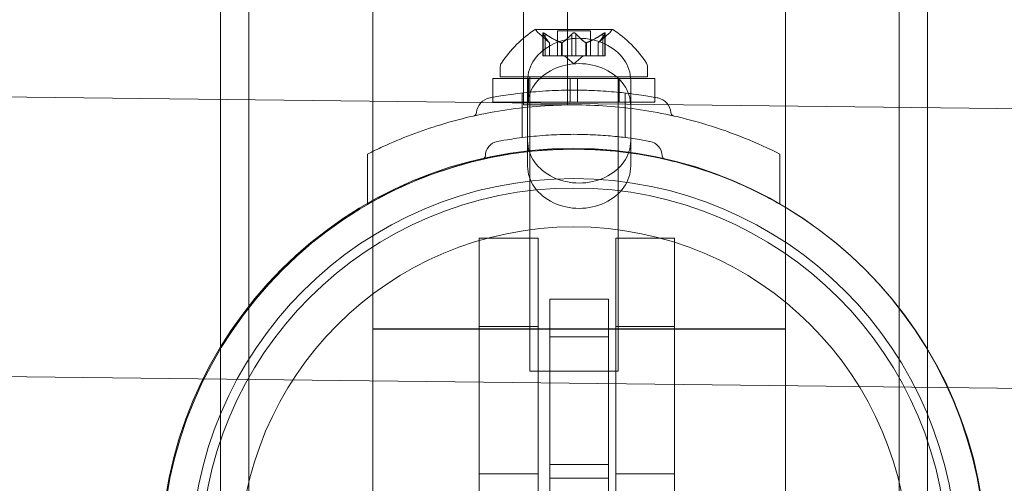
# Model space of a CAD drawing. Extents: x 0 to 725, y -837 to 0.
# Drawn here: x 596 to 600, y -559 to -557 of the extents above; entities that cross this region are included whole.
import ezdxf

# ---------------------------------------------------------------- set-up
doc = ezdxf.new("R2010")
doc.units = 0
doc.header["$MEASUREMENT"] = 0
doc.header["$PDMODE"] = 64
doc.styles.get("Standard").update_dxf_attribs({"font": 'Helvetica LT 57 Condensed_0.ttf'})
doc.dimstyles.new('FEET-METERS', dxfattribs={"dimtxt": 12, "dimasz": 7, "dimexe": 3, "dimexo": 3, "dimgap": 3, "dimtad": 0, "dimdec": 1, "dimzin": 3, "dimdsep": 46, "dimlunit": 4, "dimtxsty": 'Standard', "dimcen": 0.09, "dimadec": 0, "dimazin": 0, "dimtfac": 2, "dimtdec": 1, "dimtofl": 0, "dimtmove": 0, "dimatfit": 3, "dimfxl": 1, "dimfrac": 2, "dimtolj": 1, "dimtzin": 3, "dimarcsym": 0})

# ---------------------------------------------------------------- blocks, each defined once
blk = doc.blocks.new('*D150')
at = {"color": 0, "lineweight": -2, "transparency": 16777216}
for p, q in [((422.0668, -557.7388), (422.0668, -399.8836)), ((724.9853, -560.2077), (724.9853, -399.8836)), ((429.0668, -402.8836), (533.7199, -402.8836)), ((717.9853, -402.8836), (627.5855, -402.8836))]:
    blk.add_line(p, q, dxfattribs=at)
at = {"color": 0, "lineweight": 0, "transparency": 16777216}
for points in [[(429.0668, -401.717), (429.0668, -404.0503), (422.0668, -402.8836)], [(717.9853, -401.717), (717.9853, -404.0503), (724.9853, -402.8836)]]:
    blk.add_solid(points, dxfattribs=at)
at = {"layer": 'DEFPOINTS', "color": 0, "lineweight": 0, "transparency": 16777216}
for p in [(422.0668, -402.8836), (422.0668, -560.7388), (724.9853, -563.2077)]:
    blk.add_point(p, dxfattribs=at)
at = {"color": 0, "lineweight": 0, "transparency": 16777216, "insert": (580.6527, -402.8836), "char_height": 12, "attachment_point": 5}
blk.add_mtext('\\A1;25\'-3" [7.7M]', dxfattribs=at)
blk = doc.blocks.new('*D151')
at = {"color": 0, "lineweight": -2, "transparency": 16777216}
for p, q in [((636.5255, -429.9172), (387.1623, -429.9172)), ((390.1623, -436.9172), (390.1623, -554.0013)), ((390.1623, -759.8548), (390.1623, -647.8669)), ((511.3297, -766.8548), (387.1623, -766.8548))]:
    blk.add_line(p, q, dxfattribs=at)
at = {"color": 0, "lineweight": 0, "transparency": 16777216}
for points in [[(388.9957, -436.9172), (391.329, -436.9172), (390.1623, -429.9172)], [(388.9957, -759.8548), (391.329, -759.8548), (390.1623, -766.8548)]]:
    blk.add_solid(points, dxfattribs=at)
at = {"layer": 'DEFPOINTS', "color": 0, "lineweight": 0, "transparency": 16777216}
for p in [(639.5255, -429.9172), (390.1623, -766.8548), (514.3297, -766.8548)]:
    blk.add_point(p, dxfattribs=at)
at = {"color": 0, "lineweight": 0, "transparency": 16777216, "insert": (390.1623, -600.9341), "char_height": 12, "attachment_point": 5, "rotation": 90}
blk.add_mtext('\\A1;28\'-1" [8.6M]', dxfattribs=at)
blk = doc.blocks.new('new block')
at = {"color": 0, "linetype": 'Continuous', "lineweight": 0}
for p, q in [((597.1935, -548.9417), (597.1935, -577.333)), ((599.9535, -548.9417), (599.9535, -577.333)), ((598.3588, -557.3949), (598.3588, -555.1225)), ((598.5463, -555.1225), (598.5463, -557.3949)), ((597.0735, -556.5116), (597.0735, -564.6002)), ((600.0735, -556.5468), (600.0735, -564.6002)), ((597.7206, -556.7821), (597.7206, -559.8774)), ((599.4706, -559.8774), (599.4706, -556.7821)), ((601.3834, -557.4225), (560.8528, -556.9475)), ((598.737, -557.075), (598.41, -557.075)), ((598.504, -557.081), (598.643, -557.081)), ((598.504, -557.1869), (598.504, -557.081)), ((598.643, -557.1869), (598.643, -557.081)), ((598.4702, -557.1313), (598.4252, -557.0921)), ((598.4413, -557.1869), (598.4413, -557.0908)), ((598.4427, -557.0939), (598.4427, -557.1869)), ((598.4513, -557.0939), (598.4513, -557.1869)), ((598.5648, -557.0939), (598.5648, -557.1869)), ((598.5821, -557.0939), (598.5821, -557.1869)), ((598.6767, -557.1313), (598.7217, -557.0921)), ((598.6956, -557.0939), (598.6956, -557.1869)), ((598.7042, -557.0939), (598.7042, -557.1869)), ((598.7056, -557.1869), (598.7056, -557.0908)), ((598.47, -557.1312), (598.47, -557.1869)), ((598.4702, -557.1869), (598.4702, -557.1313)), ((598.5206, -557.1312), (598.5206, -557.1869)), ((598.5229, -557.1312), (598.5229, -557.1869)), ((598.624, -557.1312), (598.624, -557.1869)), ((598.6263, -557.1312), (598.6263, -557.1869)), ((598.6767, -557.1869), (598.6767, -557.1313)), ((598.6769, -557.1312), (598.6769, -557.1869)), ((598.4413, -557.1869), (598.4501, -557.1869)), ((598.5194, -557.1869), (598.4501, -557.1869)), ((598.5229, -557.1869), (598.5194, -557.1869)), ((598.5648, -557.1869), (598.5229, -557.1869)), ((598.5735, -557.2213), (598.534, -557.1869)), ((598.5648, -557.1869), (598.5814, -557.1869)), ((598.5735, -557.2213), (598.6129, -557.1869)), ((598.6232, -557.1869), (598.5814, -557.1869)), ((598.6263, -557.1869), (598.6232, -557.1869)), ((598.6956, -557.1869), (598.6263, -557.1869)), ((598.6956, -557.1869), (598.7056, -557.1869)), ((598.261, -557.2345), (598.261, -557.2754)), ((598.886, -557.2345), (598.886, -557.2754)), ((598.2297, -557.283), (598.5578, -557.283)), ((598.2297, -557.383), (598.2297, -557.283)), ((598.261, -557.2754), (598.886, -557.2754)), ((598.381, -557.383), (598.381, -557.283)), ((598.386, -558.5254), (598.386, -557.2754)), ((598.5891, -557.283), (598.5578, -557.283)), ((598.5578, -557.383), (598.5578, -557.283)), ((598.5891, -557.283), (598.9172, -557.283)), ((598.5891, -557.383), (598.5891, -557.283)), ((598.761, -558.5254), (598.761, -557.2754)), ((598.766, -557.383), (598.766, -557.283)), ((598.9172, -557.383), (598.9172, -557.283)), ((598.3769, -557.2916), (598.3769, -557.5476)), ((598.8144, -557.5476), (598.8144, -557.2916)), ((598.3537, -557.5339), (598.3537, -557.3448)), ((598.7912, -557.5339), (598.7912, -557.3448)), ((598.2297, -557.383), (598.5578, -557.383)), ((598.3588, -557.3949), (598.5463, -557.3949)), ((598.5891, -557.383), (598.5578, -557.383)), ((598.5891, -557.383), (598.9172, -557.383)), ((598.3769, -557.5476), (598.3769, -557.6551)), ((598.8144, -557.5476), (598.8144, -557.6551)), ((597.6975, -557.8171), (597.6975, -557.6039)), ((599.4475, -557.8171), (599.4475, -557.6039)), ((598.1716, -557.9613), (598.1716, -558.3363)), ((598.4216, -557.9613), (598.1716, -557.9613)), ((598.4216, -558.3363), (598.4216, -557.9613)), ((598.7506, -557.9613), (598.7506, -558.3363)), ((599.0006, -557.9613), (598.7506, -557.9613)), ((599.0006, -558.3363), (599.0006, -557.9613)), ((598.4706, -558.2198), (598.7206, -558.2198)), ((598.4706, -560.1118), (598.4706, -558.2198)), ((598.7206, -558.2198), (598.7206, -560.1118)), ((601.3476, -558.6098), (579.0431, -558.3484)), ((599.4706, -558.3464), (597.7206, -558.3464)), ((597.7206, -558.3466), (599.4706, -558.3466)), ((598.1716, -558.3363), (598.4216, -558.3363)), ((598.1716, -558.3363), (598.1716, -560.3363)), ((598.4216, -558.3363), (598.4216, -560.3363)), ((598.7506, -558.3363), (599.0006, -558.3363)), ((598.7506, -558.3363), (598.7506, -560.3363)), ((599.0006, -558.3363), (599.0006, -560.3363)), ((598.4706, -558.3802), (598.7206, -558.3802)), ((598.386, -558.5254), (598.761, -558.5254)), ((598.4216, -558.9613), (598.1716, -558.9613)), ((598.4706, -558.9218), (598.7206, -558.9218)), ((599.0006, -558.9613), (598.7506, -558.9613)), ((598.7206, -558.9801), (598.4706, -558.9801))]:
    blk.add_line(p, q, dxfattribs=at)
for centre, radius in [((598.57, -559.33), 1.75), ((598.5735, -559.333), 1.75), ((598.5735, -559.333), 1.625), ((598.5735, -559.333), 1.585), ((598.5735, -559.333), 1.42)]:
    blk.add_circle(centre, radius, dxfattribs=at)
for centre, radius, start, end in [((598.6723, -557.4826), 0.4851, 122.9261, 146.8703), ((598.41, -557.0775), 0.0025, 90, 123.1231), ((598.41, -557.0775), 0.0025, 30.0032, 90), ((598.4662, -557.045), 0.0625, 210.0032, 228.9292), ((598.6807, -557.045), 0.0625, -48.9292, -30.0032), ((598.737, -557.0775), 0.0025, 90, 149.9968), ((598.737, -557.0775), 0.0025, 56.8769, 90), ((598.4747, -557.4826), 0.4851, 33.1297, 57.0739), ((598.2922, -557.2345), 0.0313, 146.8703, 180), ((598.8547, -557.2345), 0.0313, 0, 33.1297), ((598.2287, -557.4332), 0.0688, 100.6737, 175.744), ((598.9163, -557.4332), 0.0687, 4.256, 79.3263), ((598.1445, -557.4269), 0.0156, -77.3433, -4.256), ((599.0004, -557.4269), 0.0156, 184.256, 257.3433), ((598.2599, -557.6118), 0.0625, 100.6737, 179.1897), ((598.885, -557.6118), 0.0625, 0.8103, 79.3263), ((598.1818, -557.6107), 0.0156, 282.7832, 359.1897), ((598.9632, -557.6107), 0.0156, 180.8103, 257.2168)]:
    blk.add_arc(centre, radius, start, end, dxfattribs=at)
for centre, major_axis in [((598.5956, -557.2916), (0.2188, 0)), ((598.5956, -557.5476), (-0.2188, 0))]:
    blk.add_ellipse(centre, major_axis=major_axis, ratio=0.819273, start_param=0, end_param=3.141593, dxfattribs=at)
at = {"color": 0, "linetype": 'Continuous', "lineweight": 0, "extrusion": (0, 0, -1)}
for centre, major_axis in [((598.5956, -557.3991), (-0.2188, 0)), ((598.5956, -557.6551), (0.2188, 0))]:
    blk.add_ellipse(centre, major_axis=major_axis, ratio=0.819273, start_param=0, end_param=3.141593, dxfattribs=at)
at = {"color": 0, "linetype": 'Continuous', "lineweight": 0}
for points, knots in [([(598.4417, -557.0921), (598.4416, -557.092), (598.4416, -557.092), (598.4414, -557.0914), (598.4413, -557.0909), (598.4414, -557.0902), (598.4416, -557.09), (598.442, -557.0897), (598.4422, -557.0896), (598.4425, -557.0896), (598.4426, -557.0896), (598.4426, -557.0896), (598.4426, -557.0896), (598.4427, -557.0896), (598.4427, -557.0896), (598.4427, -557.0896), (598.4427, -557.0896), (598.4427, -557.0896), (598.4427, -557.0896), (598.4428, -557.0896), (598.4428, -557.0896), (598.4431, -557.0896), (598.4434, -557.0897), (598.4442, -557.0898), (598.4446, -557.09), (598.4458, -557.0905), (598.4464, -557.0908), (598.4476, -557.0915), (598.4482, -557.0918), (598.4487, -557.0921)], [0, 0, 0, 0, 0.00041176, 0.00041176, 0.00365422, 0.00365422, 0.00610875, 0.00610875, 0.00796436, 0.00796436, 0.00817423, 0.00817423, 0.00825796, 0.00825796, 0.00832097, 0.00832097, 0.00839048, 0.00839048, 0.00848722, 0.00848722, 0.00871815, 0.00871815, 0.01015814, 0.01015814, 0.01218673, 0.01218673, 0.01468858, 0.01468858, 0.01665151, 0.01665151, 0.01665151, 0.01665151]), ([(598.4487, -557.0921), (598.4486, -557.092), (598.4485, -557.092), (598.4475, -557.0914), (598.4466, -557.0909), (598.4452, -557.0902), (598.4446, -557.09), (598.4436, -557.0897), (598.4432, -557.0896), (598.4428, -557.0896), (598.4428, -557.0896), (598.4427, -557.0896), (598.4427, -557.0896), (598.4427, -557.0896), (598.4427, -557.0896), (598.4427, -557.0896), (598.4427, -557.0896), (598.4426, -557.0896), (598.4426, -557.0896), (598.4426, -557.0896), (598.4425, -557.0896), (598.4423, -557.0896), (598.4421, -557.0897), (598.4417, -557.0898), (598.4415, -557.09), (598.4413, -557.0905), (598.4413, -557.0908), (598.4414, -557.0915), (598.4415, -557.0918), (598.4417, -557.0921)], [0, 0, 0, 0, 0.00041106, 0.00041106, 0.0035373, 0.0035373, 0.00597776, 0.00597776, 0.00795862, 0.00795862, 0.008168, 0.008168, 0.00825376, 0.00825376, 0.00831721, 0.00831721, 0.00838612, 0.00838612, 0.00848005, 0.00848005, 0.00869554, 0.00869554, 0.01012717, 0.01012717, 0.01214334, 0.01214334, 0.01467282, 0.01467282, 0.01665013, 0.01665013, 0.01665013, 0.01665013]), ([(598.4427, -557.0939), (598.4423, -557.0933), (598.442, -557.0928), (598.4417, -557.0923), (598.4417, -557.0922), (598.4417, -557.0921)], [0.007300399, 0.007300399, 0.007300399, 0.007300399, 0.009949303, 0.009949303, 0.010414835, 0.010414835, 0.010414835, 0.010414835]), ([(598.4487, -557.0921), (598.4488, -557.0922), (598.449, -557.0923), (598.4494, -557.0926), (598.4498, -557.0928), (598.4501, -557.093)], [0.026417714, 0.026417714, 0.026417714, 0.026417714, 0.026883246, 0.026883246, 0.028070805, 0.028070805, 0.028070805, 0.028070805]), ([(598.5648, -557.0939), (598.5652, -557.0933), (598.5656, -557.0928), (598.5662, -557.0923), (598.5663, -557.0922), (598.5664, -557.0921)], [0.007300399, 0.007300399, 0.007300399, 0.007300399, 0.009949303, 0.009949303, 0.010414835, 0.010414835, 0.010414835, 0.010414835]), ([(598.5664, -557.0921), (598.5665, -557.092), (598.5666, -557.092), (598.5673, -557.0914), (598.568, -557.091), (598.5694, -557.0903), (598.5701, -557.0901), (598.5716, -557.0897), (598.5723, -557.0896), (598.5731, -557.0896), (598.5732, -557.0896), (598.5733, -557.0896), (598.5733, -557.0896), (598.5734, -557.0896), (598.5734, -557.0896), (598.5735, -557.0896), (598.5735, -557.0896), (598.5735, -557.0896), (598.5736, -557.0896), (598.5737, -557.0896), (598.5737, -557.0896), (598.5743, -557.0896), (598.5748, -557.0897), (598.5759, -557.0898), (598.5765, -557.09), (598.5778, -557.0905), (598.5785, -557.0908), (598.5796, -557.0915), (598.5801, -557.0918), (598.5805, -557.0921)], [0, 0, 0, 0, 0.00041393, 0.00041393, 0.00331032, 0.00331032, 0.00567645, 0.00567645, 0.00794407, 0.00794407, 0.00816309, 0.00816309, 0.00825092, 0.00825092, 0.00831521, 0.00831521, 0.00838441, 0.00838441, 0.0084776, 0.0084776, 0.00868657, 0.00868657, 0.01011525, 0.01011525, 0.0121263, 0.0121263, 0.01466595, 0.01466595, 0.01664838, 0.01664838, 0.01664838, 0.01664838]), ([(598.5805, -557.0921), (598.5804, -557.092), (598.5803, -557.092), (598.5796, -557.0914), (598.5789, -557.091), (598.5774, -557.0903), (598.5767, -557.0901), (598.5753, -557.0897), (598.5746, -557.0896), (598.5738, -557.0896), (598.5737, -557.0896), (598.5736, -557.0896), (598.5736, -557.0896), (598.5735, -557.0896), (598.5735, -557.0896), (598.5734, -557.0896), (598.5734, -557.0896), (598.5734, -557.0896), (598.5733, -557.0896), (598.5732, -557.0896), (598.5732, -557.0896), (598.5726, -557.0896), (598.5721, -557.0897), (598.571, -557.0898), (598.5704, -557.09), (598.5691, -557.0905), (598.5684, -557.0908), (598.5673, -557.0915), (598.5668, -557.0918), (598.5664, -557.0921)], [0, 0, 0, 0, 0.00041348, 0.00041348, 0.00335938, 0.00335938, 0.00572359, 0.00572359, 0.00794646, 0.00794646, 0.00816387, 0.00816387, 0.00825132, 0.00825132, 0.00831543, 0.00831543, 0.00838451, 0.00838451, 0.0084777, 0.0084777, 0.00868732, 0.00868732, 0.01011652, 0.01011652, 0.01212817, 0.01212817, 0.01466672, 0.01466672, 0.01664861, 0.01664861, 0.01664861, 0.01664861]), ([(598.5805, -557.0921), (598.5806, -557.0922), (598.5807, -557.0923), (598.581, -557.0926), (598.5812, -557.0928), (598.5814, -557.093)], [0.026417714, 0.026417714, 0.026417714, 0.026417714, 0.026883246, 0.026883246, 0.028070805, 0.028070805, 0.028070805, 0.028070805]), ([(598.6956, -557.0939), (598.6963, -557.0933), (598.6971, -557.0928), (598.6979, -557.0923), (598.6981, -557.0922), (598.6982, -557.0921)], [0.007300399, 0.007300399, 0.007300399, 0.007300399, 0.009949303, 0.009949303, 0.010414835, 0.010414835, 0.010414835, 0.010414835]), ([(598.7052, -557.0921), (598.7053, -557.092), (598.7053, -557.092), (598.7055, -557.0914), (598.7056, -557.0909), (598.7055, -557.0902), (598.7053, -557.09), (598.7049, -557.0897), (598.7047, -557.0896), (598.7044, -557.0896), (598.7043, -557.0896), (598.7043, -557.0896), (598.7043, -557.0896), (598.7042, -557.0896), (598.7042, -557.0896), (598.7042, -557.0896), (598.7042, -557.0896), (598.7042, -557.0896), (598.7042, -557.0896), (598.7041, -557.0896), (598.7041, -557.0896), (598.7038, -557.0896), (598.7035, -557.0897), (598.7028, -557.0898), (598.7023, -557.09), (598.7012, -557.0905), (598.7005, -557.0908), (598.6993, -557.0915), (598.6987, -557.0918), (598.6982, -557.0921)], [0, 0, 0, 0, 0.00041232, 0.00041232, 0.00367036, 0.00367036, 0.0061271, 0.0061271, 0.00796491, 0.00796491, 0.00815345, 0.00815345, 0.00825503, 0.00825503, 0.00831852, 0.00831852, 0.00838777, 0.00838777, 0.00848273, 0.00848273, 0.00870295, 0.00870295, 0.01013563, 0.01013563, 0.01215525, 0.01215525, 0.01467787, 0.01467787, 0.0166517, 0.0166517, 0.0166517, 0.0166517]), ([(598.6982, -557.0921), (598.6983, -557.092), (598.6984, -557.092), (598.6994, -557.0914), (598.7002, -557.0909), (598.7017, -557.0903), (598.7023, -557.09), (598.7033, -557.0897), (598.7037, -557.0896), (598.7041, -557.0896), (598.7041, -557.0896), (598.7042, -557.0896), (598.7042, -557.0896), (598.7042, -557.0896), (598.7042, -557.0896), (598.7042, -557.0896), (598.7042, -557.0896), (598.7043, -557.0896), (598.7043, -557.0896), (598.7043, -557.0896), (598.7044, -557.0896), (598.7046, -557.0896), (598.7048, -557.0897), (598.7052, -557.0898), (598.7054, -557.09), (598.7056, -557.0905), (598.7056, -557.0908), (598.7055, -557.0915), (598.7054, -557.0918), (598.7052, -557.0921)], [0, 0, 0, 0, 0.00041133, 0.00041133, 0.0035034, 0.0035034, 0.00594033, 0.00594033, 0.00795678, 0.00795678, 0.00816734, 0.00816734, 0.00825334, 0.00825334, 0.00831687, 0.00831687, 0.00838579, 0.00838579, 0.00847957, 0.00847957, 0.00869405, 0.00869405, 0.01012524, 0.01012524, 0.01214061, 0.01214061, 0.01467168, 0.01467168, 0.01664979, 0.01664979, 0.01664979, 0.01664979]), ([(598.7052, -557.0921), (598.7052, -557.0922), (598.7052, -557.0923), (598.705, -557.0926), (598.7049, -557.0928), (598.7048, -557.093)], [0.026417714, 0.026417714, 0.026417714, 0.026417714, 0.026883246, 0.026883246, 0.028070805, 0.028070805, 0.028070805, 0.028070805]), ([(598.4696, -557.1308), (598.4697, -557.1309), (598.4698, -557.131), (598.4699, -557.1311), (598.47, -557.1311), (598.47, -557.1312)], [0.006463967, 0.006463967, 0.006463967, 0.006463967, 0.007125803, 0.007125803, 0.007719964, 0.007719964, 0.007719964, 0.007719964]), ([(598.5194, -557.1308), (598.5196, -557.1309), (598.5198, -557.131), (598.5206, -557.1312), (598.5213, -557.1313), (598.5222, -557.1313), (598.5226, -557.1313), (598.5229, -557.1312)], [0.006463967, 0.006463967, 0.006463967, 0.006463967, 0.007125803, 0.007125803, 0.009029787, 0.009029787, 0.010339612, 0.010339612, 0.010339612, 0.010339612]), ([(598.5237, -557.1308), (598.5236, -557.1309), (598.5234, -557.131), (598.5232, -557.1311), (598.523, -557.1311), (598.5229, -557.1312)], [0.006463967, 0.006463967, 0.006463967, 0.006463967, 0.007125803, 0.007125803, 0.007719964, 0.007719964, 0.007719964, 0.007719964]), ([(598.6232, -557.1308), (598.6233, -557.1309), (598.6235, -557.131), (598.624, -557.1312), (598.6245, -557.1313), (598.6255, -557.1313), (598.6259, -557.1313), (598.6263, -557.1312)], [0.006463967, 0.006463967, 0.006463967, 0.006463967, 0.007125803, 0.007125803, 0.009029787, 0.009029787, 0.010339612, 0.010339612, 0.010339612, 0.010339612]), ([(598.6275, -557.1308), (598.6273, -557.1309), (598.6271, -557.131), (598.6267, -557.1311), (598.6265, -557.1311), (598.6263, -557.1312)], [0.006463967, 0.006463967, 0.006463967, 0.006463967, 0.007125803, 0.007125803, 0.007719964, 0.007719964, 0.007719964, 0.007719964]), ([(598.6773, -557.1308), (598.6772, -557.1309), (598.6771, -557.131), (598.6768, -557.1312), (598.6767, -557.1313), (598.6767, -557.1313)], [0.006463967, 0.006463967, 0.006463967, 0.006463967, 0.007125803, 0.007125803, 0.009029787, 0.009029787, 0.009029787, 0.009029787]), ([(598.216, -557.3656), (598.216, -557.3656), (598.2164, -557.3655), (598.222, -557.3645), (598.238, -557.3614), (598.2882, -557.3533), (598.3211, -557.3484), (598.3931, -557.3404), (598.4297, -557.3372), (598.5024, -557.3333), (598.5377, -557.3323), (598.5728, -557.3323), (598.594, -557.3323), (598.6154, -557.3327), (598.6699, -557.3345), (598.7023, -557.3365), (598.7619, -557.3414), (598.7892, -557.3444), (598.8473, -557.3517), (598.8758, -557.3563), (598.9174, -557.3633), (598.929, -557.3656), (598.929, -557.3656)], [0, 0, 0, 0, 0.0280862, 0.0280862, 0.1629228, 0.1629228, 0.29074, 0.29074, 0.3972203, 0.3972203, 0.4892242, 0.4892242, 0.4892242, 0.5448471, 0.5448471, 0.6338437, 0.6338437, 0.7195411, 0.7195411, 0.8417963, 0.8417963, 0.9784484, 0.9784484, 0.9784484, 0.9784484]), ([(599.4475, -557.6039), (599.3516, -557.5554), (599.2467, -557.5126), (599.0459, -557.4514), (598.9513, -557.4301), (598.7609, -557.4019), (598.6653, -557.3951), (598.4797, -557.3951), (598.384, -557.4019), (598.1937, -557.4301), (598.0991, -557.4514), (597.9226, -557.5052), (597.8403, -557.5368), (597.7628, -557.5724)], [1.722503, 1.722503, 1.722503, 1.722503, 2.057723, 2.057723, 2.336033, 2.336033, 2.614343, 2.614343, 2.892652, 2.892652, 3.170962, 3.170962, 3.431634, 3.431634, 3.431634, 3.431634]), ([(598.2484, -557.5504), (598.2484, -557.5504), (598.2488, -557.5503), (598.2539, -557.5494), (598.2684, -557.5466), (598.314, -557.5392), (598.3439, -557.5348), (598.4094, -557.5275), (598.4427, -557.5246), (598.5088, -557.521), (598.5409, -557.5201), (598.5728, -557.5201), (598.592, -557.5201), (598.6115, -557.5205), (598.6611, -557.5221), (598.6905, -557.5239), (598.7447, -557.5284), (598.7695, -557.5311), (598.8223, -557.5378), (598.8482, -557.5419), (598.886, -557.5483), (598.8966, -557.5504), (598.8966, -557.5504)], [0, 0, 0, 0, 0.0280862, 0.0280862, 0.1629228, 0.1629228, 0.29074, 0.29074, 0.3972203, 0.3972203, 0.4892242, 0.4892242, 0.4892242, 0.5448471, 0.5448471, 0.6338437, 0.6338437, 0.7195411, 0.7195411, 0.8417963, 0.8417963, 0.9784484, 0.9784484, 0.9784484, 0.9784484]), ([(597.6975, -557.8171), (597.7564, -557.7831), (597.8181, -557.752), (597.9891, -557.6786), (598.1029, -557.6426), (598.3358, -557.5946), (598.4551, -557.5826), (598.6899, -557.5826), (598.8092, -557.5946), (599.0421, -557.6426), (599.1559, -557.6786), (599.3269, -557.752), (599.3886, -557.7831), (599.4475, -557.8171)], [1.989488, 1.989488, 1.989488, 1.989488, 2.199745, 2.199745, 2.552007, 2.552007, 2.904269, 2.904269, 3.256531, 3.256531, 3.608793, 3.608793, 3.81905, 3.81905, 3.81905, 3.81905])]:
    blk.add_open_spline(points, degree=3, knots=knots, dxfattribs=at)
for points, weights in [([(598.4696, -557.1308), (598.4582, -557.1203), (598.4421, -557.093)], [1.2877924798, 1.2144124615, 1.05685445761]), ([(598.4427, -557.0939), (598.4587, -557.121), (598.47, -557.1312)], [1.06120691497, 1.21890298912, 1.29071555247]), ([(598.5194, -557.1308), (598.4907, -557.1203), (598.4501, -557.093)], [1.2877924798, 1.2144124615, 1.05685445761]), ([(598.4513, -557.0939), (598.4919, -557.121), (598.5206, -557.1312)], [1.06120691497, 1.21890298912, 1.29071555247]), ([(598.5648, -557.0939), (598.5402, -557.121), (598.5229, -557.1312)], [1.06120691497, 1.21890298912, 1.29071555247]), ([(598.5237, -557.1308), (598.541, -557.1203), (598.5655, -557.093)], [1.2877924798, 1.2144124615, 1.05685445761]), ([(598.6232, -557.1308), (598.6059, -557.1203), (598.5814, -557.093)], [1.2877924798, 1.2144124615, 1.05685445761]), ([(598.5821, -557.0939), (598.6067, -557.121), (598.624, -557.1312)], [1.06120691497, 1.21890298912, 1.29071555247]), ([(598.6956, -557.0939), (598.655, -557.121), (598.6263, -557.1312)], [1.06120691497, 1.21890298912, 1.29071555247]), ([(598.6275, -557.1308), (598.6562, -557.1203), (598.6968, -557.093)], [1.2877924798, 1.2144124615, 1.05685445761]), ([(598.7042, -557.0939), (598.6882, -557.121), (598.6769, -557.1312)], [1.06120691497, 1.21890298912, 1.29071555247]), ([(598.6773, -557.1308), (598.6887, -557.1203), (598.7048, -557.093)], [1.2877924798, 1.2144124615, 1.05685445761])]:
    blk.add_rational_spline(points, weights, degree=2, dxfattribs=at)
for points in [[(598.4513, -557.0939), (598.4509, -557.0936), (598.4505, -557.0933), (598.4501, -557.093)], [(598.5821, -557.0939), (598.5819, -557.0936), (598.5817, -557.0933), (598.5814, -557.093)], [(598.7042, -557.0939), (598.7044, -557.0936), (598.7046, -557.0933), (598.7048, -557.093)], [(598.4702, -557.1313), (598.4702, -557.1313), (598.4701, -557.1313), (598.47, -557.1312)], [(598.4702, -557.1313), (598.4702, -557.1313), (598.4701, -557.1313), (598.47, -557.1312)], [(598.4702, -557.1313), (598.4702, -557.1313), (598.4701, -557.1313), (598.47, -557.1312)], [(598.4702, -557.1313), (598.4702, -557.1313), (598.4701, -557.1313), (598.47, -557.1312)], [(597.7628, -557.5724), (597.7406, -557.5826), (597.7188, -557.5931), (597.6975, -557.6039)]]:
    blk.add_open_spline(points, degree=3, dxfattribs=at)
blk = doc.blocks.new('b311285r0')
at = {"lineweight": 0}
blk.add_blockref('new block', (439.7194, 361.1972), dxfattribs=at)

msp = doc.modelspace()

# ---------------------------------------------------------------- block references
at = {"lineweight": 0}
msp.add_blockref('b311285r0', (-439.7194, -361.1972), dxfattribs=at)

# ---------------------------------------------------------------- dimensions: what is measured, and where the dimension line sits
dim = msp.add_linear_dim(base=(422.0668, -402.8836), p1=(724.9853, -563.2077), p2=(422.0668, -560.7388), dimstyle='FEET-METERS', dxfattribs=at)
dim.commit()
dim.dimension.update_dxf_attribs({"geometry": '*D150', "text_midpoint": (580.6527, -402.8836), "dimtype": 160})
dim = msp.add_linear_dim(base=(390.1623, -766.8548), p1=(639.5255, -429.9172), p2=(514.3297, -766.8548), angle=90, dimstyle='FEET-METERS', dxfattribs=at)
dim.commit()
dim.dimension.update_dxf_attribs({"geometry": '*D151', "text_midpoint": (390.1623, -600.9341), "dimtype": 160})

doc.saveas('drawing.dxf')
